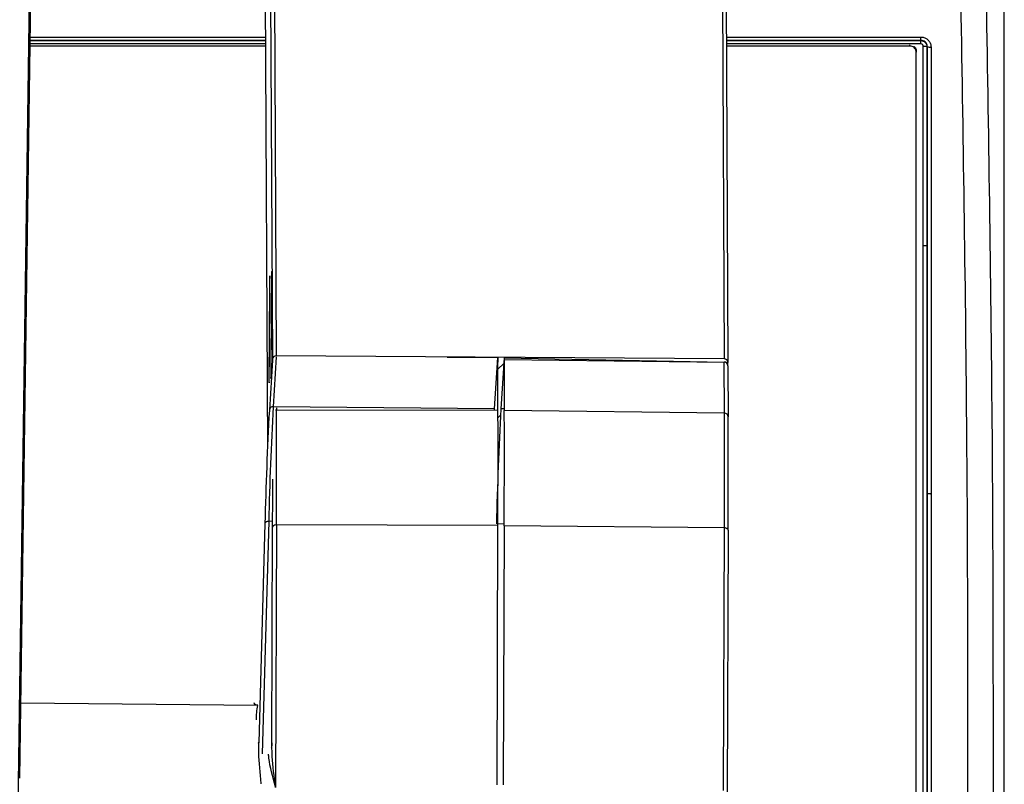
# Model space of a CAD drawing. Units: millimetres. Extents: x 0 to 414, y 0 to 297.
# Drawn here: x 83 to 90, y 147 to 153 of the extents above; entities that cross this region are included whole.
import ezdxf

# ---------------------------------------------------------------- set-up
doc = ezdxf.new("R2010")
doc.units = ezdxf.units.MM

msp = doc.modelspace()

# ---------------------------------------------------------------- linework, layer by layer
at = {"color": 7, "linetype": 'Continuous', "lineweight": 30}
for p, q in [((90.3926, 120.1012), (90.3926, 167.3012)), ((88.166, 159.2551), (88.2088, 150.7583)), ((84.5305, 157.7622), (84.5692, 150.0751)), ((82.6128, 147.4723), (82.7279, 155.618)), ((89.7323, 153.3021), (89.7342, 153.304)), ((89.7323, 153.276), (89.7323, 153.3021)), ((89.7342, 153.304), (89.7342, 153.3301)), ((84.5531, 153.2591), (82.6946, 153.2591)), ((89.6461, 153.2591), (88.1962, 153.2591)), ((89.6961, 153.2192), (89.6961, 153.2094)), ((89.7836, 153.2539), (89.7821, 153.2524)), ((89.6961, 146.7787), (89.6961, 153.2094)), ((88.179, 150.7867), (84.6391, 150.8108)), ((84.6091, 150.7756), (84.5843, 150.3819)), ((84.6089, 150.7828), (84.6088, 150.7708)), ((85.9889, 150.7997), (86.3896, 150.7958)), ((86.3641, 150.3914), (86.3896, 150.7958)), ((86.3887, 150.782), (86.3892, 150.782)), ((86.3912, 150.3773), (86.3892, 150.782)), ((86.3896, 150.7958), (86.3893, 150.7597)), ((86.3893, 150.7509), (86.3894, 150.7518)), ((86.3896, 150.706), (86.4367, 150.7497)), ((86.4396, 150.7951), (86.414, 150.3906)), ((86.4392, 150.7817), (86.4392, 150.7817)), ((86.4392, 150.7817), (86.4412, 150.377)), ((86.4392, 150.7817), (88.1792, 150.7612)), ((86.4396, 150.7951), (88.1792, 150.7611)), ((88.1812, 150.3565), (88.1792, 150.7612)), ((88.2086, 150.7363), (88.2088, 150.7583)), ((88.2088, 150.7324), (88.2108, 150.3281)), ((84.5843, 150.3819), (84.5842, 150.3805)), ((86.3641, 150.3914), (84.6143, 150.4083)), ((86.3912, 150.3773), (84.641, 150.3806)), ((86.3634, 150.3815), (86.3641, 150.3914)), ((88.1812, 150.3565), (86.4412, 150.377)), ((89.7836, 149.7223), (89.7836, 149.7242)), ((89.8136, 149.7228), (89.8136, 149.7209)), ((84.5493, 149.4844), (84.5, 147.7519)), ((84.5493, 149.4844), (84.5493, 149.4839)), ((84.6042, 147.7269), (84.6102, 149.4556)), ((84.6402, 149.4741), (84.6331, 147.3991)), ((86.3904, 149.4679), (84.6402, 149.4741)), ((86.3834, 147.4193), (86.3904, 149.4679)), ((86.4404, 149.4675), (86.4334, 147.419)), ((88.1804, 149.45), (86.4404, 149.4675)), ((88.1733, 147.375), (88.1804, 149.45)), ((88.2101, 149.4311), (88.2029, 147.3561)), ((84.4917, 148.0473), (82.6212, 148.0648)), ((84.6043, 147.752), (84.6042, 147.7269))]:
    msp.add_line(p, q, dxfattribs=at)
at = {"color": 8, "linetype": 'Continuous', "lineweight": 30}
for p, q in [((84.5663, 159.2551), (84.6089, 150.7828)), ((84.5966, 159.2551), (84.6391, 150.8108)), ((88.1364, 159.2551), (88.179, 150.7867)), ((82.7097, 155.3267), (82.5877, 146.6897)), ((84.5529, 153.304), (82.6952, 153.304)), ((82.6952, 153.3021), (84.5529, 153.3021)), ((82.6956, 153.3301), (84.5528, 153.3301)), ((88.1958, 153.3301), (89.7342, 153.3301)), ((89.7342, 153.304), (88.196, 153.304)), ((88.196, 153.3021), (89.7323, 153.3021)), ((84.5531, 153.276), (82.6948, 153.276)), ((89.7323, 153.276), (88.1961, 153.276)), ((89.6461, 153.2591), (89.6461, 153.2688)), ((84.6391, 150.8022), (84.6143, 150.4083)), ((88.1792, 150.761), (88.1792, 150.7611)), ((84.6409, 150.3983), (84.641, 150.3806)), ((86.3914, 150.3232), (86.4111, 150.3412)), ((86.4411, 150.3901), (86.414, 150.3906)), ((84.579, 149.5022), (84.5267, 147.664)), ((84.6103, 149.5018), (84.579, 149.5022)), ((86.4403, 149.4805), (86.3905, 149.4814))]:
    msp.add_line(p, q, dxfattribs=at)
at = {"color": 7, "linetype": 'Continuous', "lineweight": 30, "flags": 128}
for points in [[(84.5855, 150.8773), (84.5865, 151.0016), (84.5873, 151.1276), (84.5879, 151.2441), (84.5882, 151.3408), (84.5882, 151.4091), (84.5879, 151.4429), (84.5873, 151.4392), (84.5865, 151.3983), (84.5856, 151.324), (84.5846, 151.2227), (84.5836, 151.1034), (84.5827, 150.9769), (84.582, 150.8543), (84.5815, 150.7464), (84.5814, 150.663), (84.5815, 150.6114), (84.582, 150.5962), (84.5826, 150.6187), (84.5835, 150.6769), (84.5845, 150.7658), (84.5855, 150.8773)], [(84.6003, 150.9117), (84.6013, 151.036), (84.6021, 151.162), (84.6027, 151.2785), (84.603, 151.3752), (84.603, 151.4435), (84.6027, 151.4773), (84.6021, 151.4736), (84.6013, 151.4328), (84.6004, 151.3584), (84.5994, 151.2571), (84.5984, 151.1379), (84.5975, 151.0113), (84.5968, 150.8887), (84.5964, 150.7809), (84.5962, 150.6974), (84.5963, 150.6458), (84.5968, 150.6306), (84.5974, 150.6531), (84.5983, 150.7114), (84.5993, 150.8002), (84.6003, 150.9117)], [(84.6402, 149.4741), (84.6344, 149.4738), (84.6288, 149.4727), (84.6236, 149.471), (84.6191, 149.4687), (84.6153, 149.4659), (84.6125, 149.4627), (84.6108, 149.4593), (84.6102, 149.4556)], [(88.2101, 149.4311), (88.2095, 149.4348), (88.2079, 149.4383), (88.2052, 149.4415), (88.2015, 149.4444), (88.197, 149.4467), (88.1919, 149.4485), (88.1863, 149.4496), (88.1804, 149.45)]]:
    msp.add_lwpolyline(points, dxfattribs=at)
at = {"color": 8, "linetype": 'Continuous', "lineweight": 30, "flags": 128}
for points in [[(84.641, 150.3806), (84.6352, 150.3801), (84.6333, 150.3797)], [(84.579, 149.5022), (84.5732, 149.5019), (84.5676, 149.5009), (84.5625, 149.4992), (84.558, 149.497), (84.5543, 149.4942), (84.5515, 149.491), (84.5499, 149.4876), (84.5493, 149.4844)], [(84.4988, 147.7485), (84.4996, 147.751), (84.5001, 147.7544)]]:
    msp.add_lwpolyline(points, dxfattribs=at)
at = {"color": 7, "linetype": 'Continuous', "lineweight": 30}
for centre, radius, start, end in [((89.759, 153.1876), 0.0688, 70.38636, 95.72192), ((89.8067, 153.3187), 0.0688, 250.3856, 275.72252), ((89.7591, 151.6017), 0.0793, 73.07969, 94.9854), ((84.6381, 150.7816), 0.0292, 87.94276, 177.72005), ((88.1797, 150.7576), 0.0291, 1.29939, 91.31143), ((88.1797, 150.7321), 0.0291, 1.28734, 91.02353), ((88.1795, 150.7317), 0.0294, 1.3456, 90.48641), ((114.8322, 148.7545), 30.2917, 176.92296, 178.62012), ((115.1846, 148.7649), 30.6145, 176.92296, 178.62012), ((-40.4913, 150.037), 125.1328, 359.742263, 0.157325), ((117.0829, 148.742), 30.7131, 176.92296, 178.62012), ((-39.1442, 150.0326), 125.5358, 359.742263, 0.157325), ((-39.0942, 150.0322), 125.5358, 359.742263, 0.157325), ((-36.9534, 150.0129), 125.1351, 359.742263, 0.157325), ((88.1818, 150.3274), 0.0291, 1.28734, 91.02353), ((-35.6043, 149.9881), 123.8156, 359.742263, 0.157325), ((-159.7821, 150.3111), 244.3937, 359.799443, 359.888428), ((89.8066, 149.9005), 0.1778, 262.56537, 272.24317), ((89.8066, 149.8988), 0.178, 262.57529, 272.24021)]:
    msp.add_arc(centre, radius, start, end, dxfattribs=at)
at = {"color": 8, "linetype": 'Continuous', "lineweight": 30}
for centre, radius, start, end in [((84.6131, 150.3793), 0.029, 87.76019, 174.7804), ((84.9705, 147.9385), 0.491, 167.19752, 180.67861), ((84.5836, 147.7273), 0.0206, 329.70139, 359.00627)]:
    msp.add_arc(centre, radius, start, end, dxfattribs=at)
at = {"color": 7, "linetype": 'Continuous', "lineweight": 30}
for points, knots in [([(90.1052, 146.7787), (90.1053, 147.3432), (90.1055, 148.4726), (90.0992, 150.1778), (90.0786, 151.8889), (90.0601, 153.0324), (90.0508, 153.6053)], [0, 0, 0, 0, 0.247284, 0.494729, 0.746844, 1, 1, 1, 1]), ([(90.2494, 153.631), (90.2586, 153.0572), (90.2772, 151.9094), (90.2977, 150.1923), (90.304, 148.4795), (90.3038, 147.3459), (90.3037, 146.7787)], [0, 0, 0, 0, 0.252609, 0.505288, 0.752468, 1, 1, 1, 1]), ([(89.7323, 153.3021), (89.7358, 153.3019), (89.7447, 153.3013), (89.7586, 153.2957), (89.7715, 153.2845), (89.7804, 153.2694), (89.7815, 153.2581), (89.7821, 153.2524)], [0, 0, 0, 0, 0.1320202, 0.3461699, 0.563368, 0.7822487, 1, 1, 1, 1]), ([(89.7342, 153.3301), (89.7397, 153.3298), (89.7541, 153.3289), (89.7763, 153.3198), (89.7969, 153.3018), (89.8109, 153.2776), (89.8127, 153.2593), (89.8136, 153.2502)], [0, 0, 0, 0, 0.131419, 0.344547, 0.561264, 0.780685, 1, 1, 1, 1]), ([(89.7836, 153.2539), (89.7831, 153.2596), (89.782, 153.271), (89.7734, 153.2862), (89.7606, 153.2975), (89.7466, 153.3033), (89.7376, 153.3038), (89.7342, 153.304)], [0, 0, 0, 0, 0.222129, 0.442536, 0.658384, 0.869656, 1, 1, 1, 1]), ([(89.6961, 153.2094), (89.6955, 153.215), (89.6944, 153.2262), (89.6858, 153.2411), (89.6731, 153.2523), (89.6591, 153.2582), (89.6498, 153.2588), (89.6461, 153.2591)], [0, 0, 0, 0, 0.214694, 0.429388, 0.644081, 0.858775, 1, 1, 1, 1]), ([(89.6801, 153.2548), (89.6831, 153.2518), (89.6901, 153.245), (89.6952, 153.232), (89.6958, 153.2228), (89.6961, 153.2192)], [0, 0, 0, 0, 0.3109905, 0.7266083, 1, 1, 1, 1]), ([(89.7522, 153.256), (89.752, 153.2583), (89.7515, 153.2629), (89.748, 153.2689), (89.7429, 153.2734), (89.7373, 153.2757), (89.7337, 153.2759), (89.7323, 153.276)], [0, 0, 0, 0, 0.21932, 0.438743, 0.655455, 0.868576, 1, 1, 1, 1]), ([(89.7522, 151.6807), (89.7522, 151.7376), (89.7522, 152.0221), (89.7522, 152.5473), (89.7522, 153.0152), (89.7522, 153.256)], [0, 0, 0, 0, 0.108232, 0.541079, 1, 1, 1, 1]), ([(89.7821, 153.2524), (89.7821, 153.0116), (89.7821, 152.5438), (89.7821, 152.0188), (89.7821, 151.7344), (89.7821, 151.6775)], [0, 0, 0, 0, 0.459002, 0.891801, 1, 1, 1, 1]), ([(89.7836, 149.7242), (89.7836, 149.9482), (89.7836, 150.3962), (89.7836, 151.2898), (89.7836, 152.1852), (89.7836, 152.9134), (89.7836, 153.1971), (89.7836, 153.2539)], [0, 0, 0, 0, 0.189697, 0.379295, 0.758082, 0.951616, 1, 1, 1, 1]), ([(89.8136, 153.2502), (89.8136, 153.1935), (89.8136, 152.9098), (89.8136, 152.1819), (89.8136, 151.2871), (89.8136, 150.3942), (89.8136, 149.9467), (89.8136, 149.7228)], [0, 0, 0, 0, 0.0484123, 0.2420322, 0.6208263, 0.8103676, 1, 1, 1, 1]), ([(89.7522, 146.7824), (89.7522, 147.1908), (89.7522, 148.0077), (89.7522, 148.8819), (89.7522, 149.5763), (89.7522, 150.3203), (89.7522, 151.0789), (89.7522, 151.6076), (89.7522, 151.6807)], [0, 0, 0, 0, 0.249793, 0.499559, 0.534589, 0.674732, 0.955063, 1, 1, 1, 1]), ([(89.7821, 151.6775), (89.7821, 151.6046), (89.7821, 151.0763), (89.7821, 150.3184), (89.7821, 149.5751), (89.7821, 148.8811), (89.7821, 148.0072), (89.7821, 147.1907), (89.7821, 146.7824)], [0, 0, 0, 0, 0.044934, 0.325187, 0.465284, 0.500307, 0.75014, 1, 1, 1, 1]), ([(89.7836, 146.786), (89.7836, 147.2499), (89.7836, 147.9428), (89.7836, 148.8644), (89.7836, 149.3793), (89.7836, 149.6651), (89.7836, 149.7223)], [0, 0, 0, 0, 0.473883, 0.707713, 0.941545, 1, 1, 1, 1]), ([(89.8136, 149.7209), (89.8136, 149.6638), (89.8136, 149.3782), (89.8136, 148.8638), (89.8136, 147.9425), (89.8136, 147.2499), (89.8136, 146.786)], [0, 0, 0, 0, 0.0584264, 0.2921717, 0.5259746, 1, 1, 1, 1]), ([(84.4921, 148.0483), (84.4899, 148.0481), (84.4829, 148.0472), (84.473, 148.0536), (84.4672, 148.0604), (84.4648, 148.0658), (84.4646, 148.0673), (84.4655, 148.0632), (84.4664, 148.0526), (84.4667, 148.0478)], [0, 0, 0, 0, 0.030281, 0.100577, 0.165597, 0.248699, 0.407272, 0.728517, 1, 1, 1, 1]), ([(84.52, 147.4277), (84.5199, 147.4284), (84.5121, 147.5134), (84.4999, 147.6252), (84.5001, 147.7283), (84.5001, 147.7557)], [0, 0, 0, 0, 0.005815, 0.735419, 1, 1, 1, 1]), ([(84.6331, 147.3991), (84.633, 147.3997), (84.6231, 147.4847), (84.6079, 147.5964), (84.605, 147.6995), (84.6042, 147.7269)], [0, 0, 0, 0, 0.005815, 0.735419, 1, 1, 1, 1])]:
    msp.add_open_spline(points, degree=3, knots=knots, dxfattribs=at)
at = {"color": 8, "linetype": 'Continuous', "lineweight": 30}
msp.add_open_spline([(84.6331, 147.3991), (84.633, 147.3997), (84.6127, 147.4832), (84.5848, 147.5747), (84.5788, 147.651), (84.5779, 147.6614)], degree=3, knots=[0, 0, 0, 0, 0.006802, 0.864903, 1, 1, 1, 1], dxfattribs=at)

doc.saveas('drawing.dxf')
